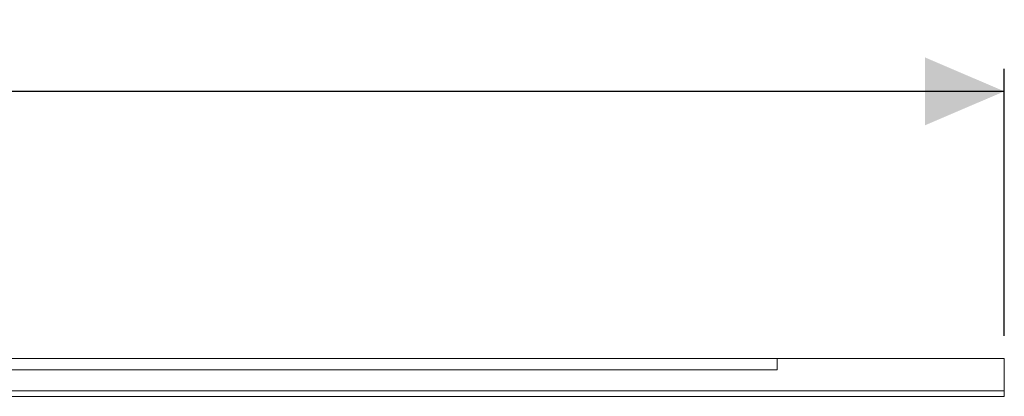
# Model space of a CAD drawing. Units: millimetres. Extents: x 59 to 1732, y 196 to 1106.
# Drawn here: x 1317 to 1577, y 1006 to 1106 of the extents above; entities that cross this region are included whole.
import ezdxf

# ---------------------------------------------------------------- set-up
doc = ezdxf.new("R2010")
doc.units = ezdxf.units.MM
doc.header["$LTSCALE"] = 6
doc.linetypes.add('SLD-Durchgehend', pattern=[0])
doc.layers.add('MAßLINIE_MAßZEICHNUNGEN', color=7, linetype='SLD-Durchgehend')
doc.styles.add('SLDTEXTSTYLE0', font='Opinion Pro')
doc.dimstyles.new('SLDDIMSTYLE0', dxfattribs={"dimtxt": 31.75, "dimasz": 21, "dimexe": 0, "dimexo": 0.0625, "dimgap": 7.9375, "dimtad": 0, "dimdec": 0, "dimrnd": 1e-09, "dimzin": 12, "dimdsep": 46, "dimtxsty": 'SLDTEXTSTYLE0', "dimsah": 1, "dimcen": 0.09, "dimadec": 0, "dimazin": 3, "dimtfac": 1, "dimtdec": 0, "dimtofl": 0, "dimtmove": 0, "dimatfit": 3, "dimfxl": 0, "dimfrac": 2, "dimtolj": 1, "dimtzin": 12, "dimarcsym": 0})

# ---------------------------------------------------------------- blocks, each defined once
blk = doc.blocks.new('_D')
at = {"layer": 'MAßLINIE_MAßZEICHNUNGEN', "color": 7}
for p, q in [((177.16, 1022.16), (177.16, 1092.86)), ((1577.16, 1022.16), (1577.16, 1092.86)), ((177.16, 1086.86), (843.17, 1086.86)), ((1577.16, 1086.86), (934.71, 1086.86))]:
    blk.add_line(p, q, dxfattribs=at)
for points in [[(177.16, 1086.86), (198.16, 1077.86), (198.16, 1095.86)], [(1577.16, 1086.86), (1556.16, 1095.86), (1556.16, 1077.86)]]:
    blk.add_solid(points, dxfattribs=at)
at = {"layer": 'MAßLINIE_MAßZEICHNUNGEN', "color": 7, "insert": (843.17, 1105.27), "char_height": 31.75, "attachment_point": 1, "style": 'SLDTEXTSTYLE0'}
blk.add_mtext('1400', dxfattribs=at)

msp = doc.modelspace()

# ---------------------------------------------------------------- linework, layer by layer
at = {"color": 7, "linetype": 'SLD-Durchgehend', "lineweight": 18}
for p, q in [((1517.16, 1016.16), (1003.76, 1016.16)), ((1517.16, 1016.16), (1517.16, 1013.16)), ((1517.16, 1016.16), (1577.16, 1016.16)), ((1577.16, 1016.16), (1577.16, 1007.66)), ((1003.76, 1013.3), (1517.16, 1013.16)), ((1003.76, 1013.16), (1517.16, 1013.16)), ((982.26, 1007.66), (1577.16, 1007.66)), ((1577.16, 1007.66), (1577.16, 1006.16)), ((1577.16, 1006.16), (982.26, 1006.16))]:
    msp.add_line(p, q, dxfattribs=at)

# ---------------------------------------------------------------- dimensions: what is measured, and where the dimension line sits
at = {"layer": 'MAßLINIE_MAßZEICHNUNGEN', "color": 7}
dim = msp.add_linear_dim(base=(1577.16, 1086.86), p1=(177.16, 1016.16), p2=(1577.16, 1016.16), dimstyle='SLDDIMSTYLE0', dxfattribs=at)
dim.commit()
dim.dimension.update_dxf_attribs({"geometry": '_D', "text_midpoint": (888.94, 1086.86), "dimtype": 160})

doc.saveas('drawing.dxf')
